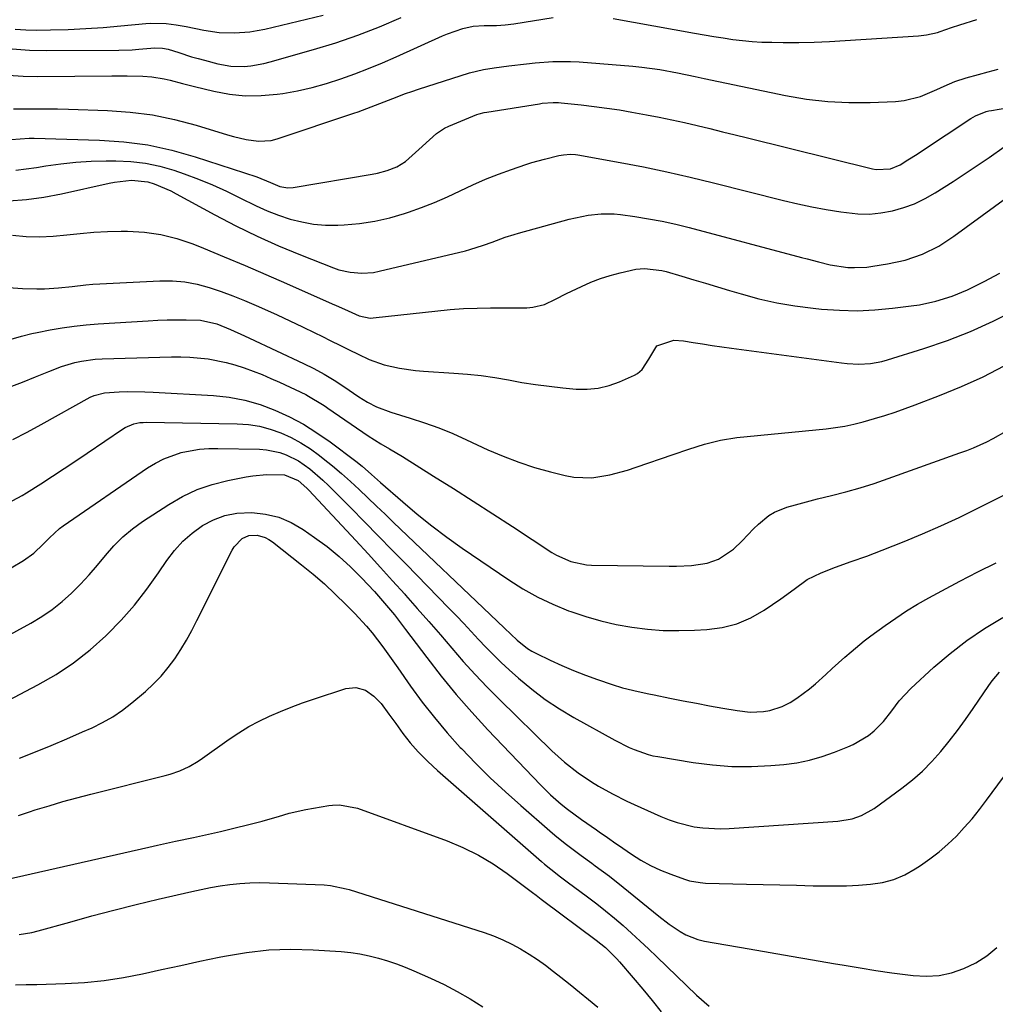
# Model space of a CAD drawing. Units: inches. Extents: x 1857223 to 1862544, y 442287 to 447718.
# Drawn here: x 1857535 to 1857798, y 444547 to 444813 of the extents above; entities that cross this region are included whole.
import ezdxf

# ---------------------------------------------------------------- set-up
doc = ezdxf.new("R2010")
doc.units = ezdxf.units.IN
doc.header["$MEASUREMENT"] = 0
doc.layers.add('7', color=7, linetype='Continuous')
doc.layers.add('8', color=7, linetype='Continuous')

msp = doc.modelspace()

# ---------------------------------------------------------------- linework, layer by layer
at = {"layer": '7', "color": 18}
for points in [[(1857533.07, 444805.17, 1808), (1857537.73, 444804.79, 1808), (1857542.42, 444804.64, 1808), (1857561.81, 444804.79, 1808), (1857565.41, 444804.89, 1808), (1857567.2, 444805, 1808), (1857571.55, 444805.37, 1808), (1857573.59, 444805.35, 1808), (1857575.09, 444805.06, 1808), (1857578.03, 444804.1, 1808), (1857581.47, 444803.01, 1808), (1857583.2, 444802.51, 1808), (1857584.94, 444802.04, 1808), (1857588.53, 444801.1, 1808), (1857592.05, 444800.47, 1808), (1857595.62, 444800.4, 1808), (1857597.4, 444800.56, 1808), (1857600.94, 444801.16, 1808), (1857602.68, 444801.6, 1808), (1857614.33, 444804.92, 1808), (1857620.34, 444806.78, 1808), (1857626.29, 444808.81, 1808), (1857632.14, 444811.1, 1808), (1857637.93, 444813.55, 1808)], [(1857533.87, 444810.45, 1806), (1857536.76, 444810.25, 1806), (1857539.66, 444810.19, 1806), (1857543.4, 444810.24, 1806), (1857548.15, 444810.36, 1806), (1857552.9, 444810.57, 1806), (1857557.65, 444810.89, 1806), (1857562.38, 444811.3, 1806), (1857569.12, 444811.96, 1806), (1857570.48, 444812.05, 1806), (1857574.59, 444811.95, 1806), (1857577.32, 444811.6, 1806), (1857580.02, 444811.12, 1806), (1857584.78, 444810.14, 1806), (1857588.88, 444809.54, 1806), (1857593.01, 444809.4, 1806), (1857597.13, 444809.72, 1806), (1857599.17, 444810.05, 1806), (1857601.2, 444810.47, 1806), (1857616.88, 444814.25, 1806)], [(1857533.4, 444788.97, 1812), (1857536.51, 444788.98, 1812), (1857539.45, 444788.98, 1812), (1857542.38, 444788.96, 1812), (1857545.31, 444788.9, 1812), (1857548.25, 444788.82, 1812), (1857558.81, 444788.48, 1812), (1857564.88, 444788.04, 1812), (1857570.89, 444787.29, 1812), (1857576.83, 444786.06, 1812), (1857582.72, 444784.51, 1812), (1857591.11, 444781.95, 1812), (1857592.77, 444781.47, 1812), (1857596.13, 444780.67, 1812), (1857599.52, 444780.18, 1812), (1857602.86, 444780.43, 1812), (1857604.51, 444780.85, 1812), (1857625.2, 444787.76, 1812), (1857626.39, 444788.16, 1812), (1857629.91, 444789.48, 1812), (1857633.41, 444790.87, 1812), (1857635.67, 444791.76, 1812), (1857639.12, 444793.06, 1812), (1857640.86, 444793.66, 1812), (1857642.61, 444794.25, 1812), (1857656.34, 444798.68, 1812), (1857660.11, 444799.57, 1812), (1857663, 444799.99, 1812), (1857666.98, 444800.52, 1812), (1857671.72, 444801.1, 1812), (1857674.1, 444801.35, 1812), (1857678.85, 444801.72, 1812), (1857683.61, 444801.74, 1812), (1857685.99, 444801.61, 1812), (1857700.44, 444800.42, 1812), (1857702.86, 444800.18, 1812), (1857707.69, 444799.51, 1812), (1857712.48, 444798.61, 1812), (1857717.26, 444797.64, 1812), (1857719.65, 444797.15, 1812), (1857741.61, 444792.53, 1812), (1857747.27, 444791.56, 1812), (1857752.95, 444790.88, 1812), (1857758.66, 444790.61, 1812), (1857764.4, 444790.63, 1812), (1857771.25, 444790.91, 1812), (1857773.55, 444791.15, 1812), (1857777.98, 444792.25, 1812), (1857782.4, 444794.2, 1812), (1857784.33, 444795.1, 1812), (1857787.27, 444796.33, 1812), (1857790.3, 444797.31, 1812), (1857793.59, 444798.19, 1812), (1857796.26, 444798.92, 1812), (1857798.93, 444799.64, 1812)], [(1857532.78, 444780.65, 1814), (1857537.66, 444781.01, 1814), (1857538.97, 444781, 1814), (1857556.61, 444780.52, 1814), (1857563.18, 444780.06, 1814), (1857569.69, 444779.21, 1814), (1857576.1, 444777.81, 1814), (1857582.45, 444776.03, 1814), (1857599.02, 444770.59, 1814), (1857602.75, 444769.06, 1814), (1857605.28, 444768.02, 1814), (1857607.4, 444767.64, 1814), (1857608.83, 444767.73, 1814), (1857630.17, 444771.32, 1814), (1857631.53, 444771.59, 1814), (1857634.2, 444772.31, 1814), (1857636.76, 444773.33, 1814), (1857639.08, 444774.76, 1814), (1857642.69, 444777.94, 1814), (1857645.56, 444780.59, 1814), (1857647.51, 444782.31, 1814), (1857649.66, 444783.7, 1814), (1857650.83, 444784.26, 1814), (1857658.32, 444787.38, 1814), (1857658.98, 444787.62, 1814), (1857660.35, 444787.93, 1814), (1857661.04, 444788.05, 1814), (1857675.27, 444790.33, 1814), (1857676, 444790.43, 1814), (1857678.92, 444790.68, 1814), (1857680.39, 444790.64, 1814), (1857681.12, 444790.58, 1814), (1857686.52, 444790.01, 1814), (1857689.95, 444789.61, 1814), (1857693.37, 444789.15, 1814), (1857696.78, 444788.63, 1814), (1857700.18, 444788.05, 1814), (1857704.09, 444787.33, 1814), (1857707.52, 444786.68, 1814), (1857710.95, 444785.98, 1814), (1857714.37, 444785.23, 1814), (1857717.77, 444784.43, 1814), (1857721.17, 444783.6, 1814), (1857724.57, 444782.77, 1814), (1857727.97, 444781.94, 1814), (1857731.37, 444781.1, 1814), (1857765.06, 444772.78, 1814), (1857766.02, 444772.6, 1814), (1857769.85, 444772.78, 1814), (1857772.51, 444773.88, 1814), (1857774.58, 444775.16, 1814), (1857777.06, 444776.73, 1814), (1857778.28, 444777.53, 1814), (1857791.55, 444786.32, 1814), (1857792.84, 444787.08, 1814), (1857795.64, 444788.19, 1814), (1857796.37, 444788.37, 1814), (1857797.11, 444788.53, 1814), (1857815.7, 444791.73, 1814)], [(1857534.03, 444772.44, 1816), (1857536.82, 444772.72, 1816), (1857539.6, 444773.11, 1816), (1857542.14, 444773.54, 1816), (1857546.19, 444774.12, 1816), (1857550.26, 444774.57, 1816), (1857554.34, 444774.83, 1816), (1857558.44, 444774.95, 1816), (1857561.06, 444774.96, 1816), (1857565.04, 444774.78, 1816), (1857568.98, 444774.33, 1816), (1857572.86, 444773.49, 1816), (1857576.7, 444772.38, 1816), (1857579.49, 444771.42, 1816), (1857583.32, 444770, 1816), (1857587.11, 444768.47, 1816), (1857590.82, 444766.78, 1816), (1857594.49, 444764.97, 1816), (1857598.87, 444762.78, 1816), (1857601.86, 444761.45, 1816), (1857604.92, 444760.29, 1816), (1857608.02, 444759.23, 1816), (1857611.17, 444758.43, 1816), (1857614.36, 444757.85, 1816), (1857617.59, 444757.61, 1816), (1857620.85, 444757.59, 1816), (1857622.61, 444757.68, 1816), (1857626.74, 444758.04, 1816), (1857630.83, 444758.63, 1816), (1857634.86, 444759.56, 1816), (1857638.84, 444760.71, 1816), (1857639.9, 444761.07, 1816), (1857643.46, 444762.34, 1816), (1857646.98, 444763.71, 1816), (1857650.43, 444765.23, 1816), (1857653.84, 444766.85, 1816), (1857657.28, 444768.48, 1816), (1857660.71, 444769.99, 1816), (1857664.21, 444771.36, 1816), (1857667.74, 444772.62, 1816), (1857671.55, 444773.9, 1816), (1857673.22, 444774.43, 1816), (1857676.59, 444775.39, 1816), (1857680.44, 444776.33, 1816), (1857681.71, 444776.57, 1816), (1857683.63, 444776.71, 1816), (1857684.92, 444776.64, 1816), (1857685.55, 444776.54, 1816), (1857696.96, 444774.47, 1816), (1857703.29, 444773.26, 1816), (1857709.6, 444771.96, 1816), (1857715.88, 444770.53, 1816), (1857722.15, 444769.02, 1816), (1857741.06, 444764.26, 1816), (1857744.88, 444763.36, 1816), (1857748.72, 444762.53, 1816), (1857752.58, 444761.81, 1816), (1857756.46, 444761.16, 1816), (1857761.08, 444760.64, 1816), (1857764.2, 444760.58, 1816), (1857767.31, 444760.88, 1816), (1857770.41, 444761.41, 1816), (1857773.44, 444762.29, 1816), (1857776.39, 444763.35, 1816), (1857779.21, 444764.72, 1816), (1857781.94, 444766.28, 1816), (1857786.74, 444769.36, 1816), (1857789.19, 444770.95, 1816), (1857791.63, 444772.57, 1816), (1857794.06, 444774.2, 1816), (1857796.47, 444775.86, 1816), (1857800.55, 444778.69, 1816)], [(1857532.16, 444764.17, 1818), (1857536.92, 444764.47, 1818), (1857541.64, 444765.12, 1818), (1857546.34, 444766, 1818), (1857559.19, 444768.92, 1818), (1857560.7, 444769.21, 1818), (1857565.26, 444769.72, 1818), (1857569.64, 444769.28, 1818), (1857571.39, 444768.73, 1818), (1857575.86, 444766.81, 1818), (1857577.31, 444766.06, 1818), (1857587.75, 444760.33, 1818), (1857593.39, 444757.38, 1818), (1857599.1, 444754.57, 1818), (1857604.9, 444751.99, 1818), (1857610.78, 444749.55, 1818), (1857619.69, 444746.06, 1818), (1857621.18, 444745.55, 1818), (1857624.24, 444744.85, 1818), (1857627.38, 444744.6, 1818), (1857630.51, 444744.84, 1818), (1857632.06, 444745.13, 1818), (1857655.27, 444750.66, 1818), (1857656.5, 444750.97, 1818), (1857660.15, 444752.14, 1818), (1857662.5, 444753.02, 1818), (1857666.03, 444754.31, 1818), (1857668.42, 444755.08, 1818), (1857669.62, 444755.43, 1818), (1857683.23, 444759.15, 1818), (1857686.64, 444759.95, 1818), (1857688.37, 444760.25, 1818), (1857691.85, 444760.64, 1818), (1857695.34, 444760.61, 1818), (1857697.08, 444760.44, 1818), (1857700.99, 444759.89, 1818), (1857704.67, 444759.31, 1818), (1857708.33, 444758.64, 1818), (1857711.97, 444757.84, 1818), (1857715.58, 444756.94, 1818), (1857745.86, 444748.88, 1818), (1857747.41, 444748.47, 1818), (1857750.51, 444747.64, 1818), (1857753.62, 444746.84, 1818), (1857758.36, 444746.17, 1818), (1857760.15, 444746.11, 1818), (1857763.47, 444746.27, 1818), (1857765.12, 444746.47, 1818), (1857769.09, 444747.11, 1818), (1857773.87, 444748.17, 1818), (1857778.49, 444749.79, 1818), (1857782.88, 444751.94, 1818), (1857786.99, 444754.59, 1818), (1857805.57, 444768.22, 1818)], [(1857530.87, 444740.84, 1822), (1857535.84, 444740.46, 1822), (1857539.72, 444740.36, 1822), (1857541.82, 444740.41, 1822), (1857545.55, 444740.64, 1822), (1857549.25, 444741.06, 1822), (1857552.96, 444741.49, 1822), (1857554.82, 444741.64, 1822), (1857556.69, 444741.76, 1822), (1857572.93, 444742.58, 1822), (1857576.3, 444742.56, 1822), (1857579.64, 444742.29, 1822), (1857582.92, 444741.67, 1822), (1857586.18, 444740.79, 1822), (1857589.39, 444739.68, 1822), (1857592.57, 444738.51, 1822), (1857595.72, 444737.24, 1822), (1857598.85, 444735.91, 1822), (1857601.1, 444734.9, 1822), (1857604.53, 444733.36, 1822), (1857607.94, 444731.79, 1822), (1857611.33, 444730.18, 1822), (1857614.72, 444728.54, 1822), (1857616.57, 444727.63, 1822), (1857619.01, 444726.42, 1822), (1857621.46, 444725.21, 1822), (1857623.9, 444723.99, 1822), (1857626.33, 444722.77, 1822), (1857629.3, 444721.36, 1822), (1857633.35, 444719.92, 1822), (1857637.55, 444718.97, 1822), (1857641.83, 444718.37, 1822), (1857643.98, 444718.19, 1822), (1857652.14, 444717.7, 1822), (1857655.84, 444717.41, 1822), (1857659.53, 444717.01, 1822), (1857663.2, 444716.47, 1822), (1857666.86, 444715.84, 1822), (1857670.52, 444715.18, 1822), (1857674.19, 444714.6, 1822), (1857677.87, 444714.12, 1822), (1857681.56, 444713.72, 1822), (1857685.12, 444713.38, 1822), (1857688.14, 444713.33, 1822), (1857691.11, 444713.59, 1822), (1857694, 444714.31, 1822), (1857696.84, 444715.33, 1822), (1857700.89, 444717.16, 1822), (1857701.63, 444717.56, 1822), (1857702.9, 444718.61, 1822), (1857704.74, 444721.45, 1822), (1857706.88, 444725.01, 1822), (1857711.51, 444726.56, 1822), (1857714.05, 444726.41, 1822), (1857716.65, 444725.96, 1822), (1857719.23, 444725.53, 1822), (1857721.81, 444725.12, 1822), (1857724.4, 444724.74, 1822), (1857726.99, 444724.38, 1822), (1857756.69, 444720.41, 1822), (1857758.24, 444720.25, 1822), (1857761.36, 444720.12, 1822), (1857764.47, 444720.3, 1822), (1857767.53, 444720.84, 1822), (1857769.04, 444721.24, 1822), (1857778.88, 444724.29, 1822), (1857785.22, 444726.46, 1822), (1857791.45, 444728.87, 1822), (1857797.54, 444731.65, 1822), (1857803.51, 444734.67, 1822)], [(1857532.79, 444726.85, 1824), (1857535.57, 444727.65, 1824), (1857538.38, 444728.35, 1824), (1857539.79, 444728.65, 1824), (1857543.34, 444729.34, 1824), (1857546.54, 444729.9, 1824), (1857549.76, 444730.37, 1824), (1857552.99, 444730.72, 1824), (1857556.23, 444730.98, 1824), (1857569.77, 444731.8, 1824), (1857572.31, 444731.93, 1824), (1857574.86, 444732.02, 1824), (1857577.4, 444732.06, 1824), (1857579.95, 444732.07, 1824), (1857583.89, 444731.99, 1824), (1857588.29, 444730.95, 1824), (1857591.93, 444729.46, 1824), (1857595.76, 444727.72, 1824), (1857597.03, 444727.13, 1824), (1857611.64, 444720.29, 1824), (1857614.45, 444718.89, 1824), (1857617.2, 444717.4, 1824), (1857619.87, 444715.77, 1824), (1857622.49, 444714.05, 1824), (1857626.53, 444711.29, 1824), (1857628.89, 444709.87, 1824), (1857631.34, 444708.6, 1824), (1857635.2, 444707.12, 1824), (1857640.37, 444705.56, 1824), (1857644.25, 444704.29, 1824), (1857648.08, 444702.91, 1824), (1857651.85, 444701.37, 1824), (1857655.58, 444699.72, 1824), (1857661.35, 444697.02, 1824), (1857665.47, 444695.24, 1824), (1857669.64, 444693.62, 1824), (1857673.9, 444692.24, 1824), (1857678.22, 444691.04, 1824), (1857682.15, 444690.06, 1824), (1857684.55, 444689.62, 1824), (1857689.38, 444689.47, 1824), (1857694.23, 444690.25, 1824), (1857698.99, 444691.5, 1824), (1857701.34, 444692.26, 1824), (1857711.3, 444695.76, 1824), (1857715.53, 444697.19, 1824), (1857719.78, 444698.54, 1824), (1857724.08, 444699.62, 1824), (1857728.48, 444700.28, 1824), (1857752.51, 444702.66, 1824), (1857755.03, 444702.96, 1824), (1857757.54, 444703.36, 1824), (1857760.03, 444703.88, 1824), (1857762.49, 444704.53, 1824), (1857765.6, 444705.43, 1824), (1857768.36, 444706.27, 1824), (1857771.11, 444707.16, 1824), (1857773.84, 444708.11, 1824), (1857776.55, 444709.1, 1824), (1857783.13, 444711.6, 1824), (1857789.04, 444714.03, 1824), (1857794.85, 444716.69, 1824), (1857800.49, 444719.67, 1824)], [(1857532.28, 444713.85, 1826), (1857535.83, 444715.2, 1826), (1857539.36, 444716.63, 1826), (1857542.95, 444718.15, 1826), (1857546.41, 444719.47, 1826), (1857549.97, 444720.5, 1826), (1857551.79, 444720.89, 1826), (1857555.45, 444721.39, 1826), (1857557.3, 444721.51, 1826), (1857576.06, 444722.05, 1826), (1857578.53, 444722.06, 1826), (1857580.99, 444721.98, 1826), (1857585.9, 444721.5, 1826), (1857590.74, 444720.57, 1826), (1857593.11, 444719.92, 1826), (1857595.65, 444719.1, 1826), (1857598.06, 444718.21, 1826), (1857600.45, 444717.26, 1826), (1857602.81, 444716.25, 1826), (1857605.15, 444715.19, 1826), (1857612.21, 444711.86, 1826), (1857612.99, 444711.48, 1826), (1857616.72, 444709.23, 1826), (1857617.44, 444708.75, 1826), (1857618.16, 444708.26, 1826), (1857629.08, 444700.78, 1826), (1857632.48, 444698.6, 1826), (1857634.81, 444697.25, 1826), (1857638.27, 444695.16, 1826), (1857646.7, 444689.9, 1826), (1857652.05, 444686.54, 1826), (1857657.38, 444683.15, 1826), (1857662.68, 444679.73, 1826), (1857667.97, 444676.27, 1826), (1857678.6, 444669.28, 1826), (1857679.82, 444668.55, 1826), (1857683.71, 444666.82, 1826), (1857687.88, 444665.98, 1826), (1857689.3, 444665.89, 1826), (1857710.2, 444665.6, 1826), (1857712.2, 444665.62, 1826), (1857716.19, 444665.82, 1826), (1857720.5, 444666.39, 1826), (1857723.52, 444667.45, 1826), (1857727.57, 444670.15, 1826), (1857729.89, 444672.43, 1826), (1857732.94, 444675.69, 1826), (1857734.27, 444676.94, 1826), (1857737.08, 444679.24, 1826), (1857738.6, 444680.18, 1826), (1857741.94, 444681.53, 1826), (1857744.31, 444682.18, 1826), (1857746.27, 444682.71, 1826), (1857750.23, 444683.72, 1826), (1857754, 444684.64, 1826), (1857757.85, 444685.64, 1826), (1857761.68, 444686.72, 1826), (1857765.47, 444687.92, 1826), (1857769.24, 444689.21, 1826), (1857788.61, 444696.13, 1826), (1857790.45, 444696.82, 1826), (1857792.28, 444697.56, 1826), (1857795.86, 444699.17, 1826), (1857797.61, 444700.06, 1826), (1857801.03, 444702, 1826)], [(1857533.28, 444699.81, 1828), (1857537.11, 444701.75, 1828), (1857540.9, 444703.78, 1828), (1857554.11, 444711.14, 1828), (1857555.16, 444711.65, 1828), (1857557.96, 444712.37, 1828), (1857561.95, 444712.59, 1828), (1857564.23, 444712.67, 1828), (1857568.81, 444712.66, 1828), (1857571.09, 444712.56, 1828), (1857587.35, 444711.63, 1828), (1857591.61, 444711.16, 1828), (1857595.81, 444710.4, 1828), (1857599.9, 444709.21, 1828), (1857603.93, 444707.72, 1828), (1857607.82, 444705.88, 1828), (1857611.61, 444703.86, 1828), (1857615.25, 444701.57, 1828), (1857618.78, 444699.11, 1828), (1857625.71, 444693.9, 1828), (1857627.44, 444692.54, 1828), (1857629.94, 444690.37, 1828), (1857631.59, 444688.9, 1828), (1857632.41, 444688.17, 1828), (1857638.38, 444682.92, 1828), (1857642.24, 444679.64, 1828), (1857646.19, 444676.46, 1828), (1857650.25, 444673.42, 1828), (1857654.38, 444670.49, 1828), (1857666.94, 444661.92, 1828), (1857670.8, 444659.49, 1828), (1857674.76, 444657.26, 1828), (1857678.87, 444655.33, 1828), (1857683.09, 444653.59, 1828), (1857683.66, 444653.38, 1828), (1857687.7, 444652.03, 1828), (1857691.78, 444650.84, 1828), (1857695.92, 444649.9, 1828), (1857700.11, 444649.14, 1828), (1857704.33, 444648.63, 1828), (1857708.57, 444648.29, 1828), (1857712.81, 444648.22, 1828), (1857717.07, 444648.32, 1828), (1857720.41, 444648.5, 1828), (1857724.51, 444649.07, 1828), (1857728.46, 444650.05, 1828), (1857732.2, 444651.67, 1828), (1857735.8, 444653.71, 1828), (1857740.33, 444656.8, 1828), (1857743.89, 444659.41, 1828), (1857747.42, 444662.03, 1828), (1857751.17, 444663.83, 1828), (1857755.05, 444665.36, 1828), (1857759.28, 444666.83, 1828), (1857763.5, 444668.3, 1828), (1857765.59, 444669.09, 1828), (1857767.68, 444669.9, 1828), (1857773.55, 444672.26, 1828), (1857778.53, 444674.34, 1828), (1857783.48, 444676.49, 1828), (1857788.38, 444678.77, 1828), (1857793.24, 444681.12, 1828), (1857801.72, 444685.35, 1828)], [(1857532.81, 444665.2, 1832), (1857536.17, 444667.13, 1832), (1857538.96, 444669.12, 1832), (1857541.44, 444671.52, 1832), (1857543.12, 444673.28, 1832), (1857545.81, 444675.73, 1832), (1857546.79, 444676.46, 1832), (1857569.6, 444692.12, 1832), (1857571.74, 444693.42, 1832), (1857573.94, 444694.57, 1832), (1857578.65, 444696.23, 1832), (1857581.1, 444696.75, 1832), (1857583.57, 444697.14, 1832), (1857586.07, 444697.33, 1832), (1857588.57, 444697.38, 1832), (1857599.8, 444697.14, 1832), (1857601.65, 444696.99, 1832), (1857605.23, 444696.25, 1832), (1857606.98, 444695.64, 1832), (1857610.29, 444693.99, 1832), (1857613.31, 444691.86, 1832), (1857616.81, 444688.83, 1832), (1857618.33, 444687.4, 1832), (1857619.82, 444685.94, 1832), (1857624.36, 444681.32, 1832), (1857628.09, 444677.53, 1832), (1857631.82, 444673.73, 1832), (1857635.55, 444669.92, 1832), (1857639.27, 444666.12, 1832), (1857650.83, 444654.3, 1832), (1857652.85, 444652.21, 1832), (1857654.86, 444650.1, 1832), (1857656.85, 444647.98, 1832), (1857658.83, 444645.85, 1832), (1857660.82, 444643.73, 1832), (1857662.86, 444641.66, 1832), (1857664.96, 444639.64, 1832), (1857667.09, 444637.67, 1832), (1857669.62, 444635.4, 1832), (1857673.14, 444632.46, 1832), (1857676.78, 444629.68, 1832), (1857680.6, 444627.15, 1832), (1857684.53, 444624.79, 1832), (1857695.53, 444618.69, 1832), (1857699.45, 444616.72, 1832), (1857700.8, 444616.15, 1832), (1857704.52, 444614.81, 1832), (1857705.83, 444614.49, 1832), (1857707.16, 444614.23, 1832), (1857716.65, 444612.68, 1832), (1857721.88, 444612.02, 1832), (1857727.12, 444611.62, 1832), (1857732.37, 444611.61, 1832), (1857737.64, 444611.86, 1832), (1857741.11, 444612.15, 1832), (1857744.61, 444612.61, 1832), (1857748.06, 444613.27, 1832), (1857751.43, 444614.23, 1832), (1857754.76, 444615.4, 1832), (1857758.37, 444616.86, 1832), (1857759.82, 444617.51, 1832), (1857763.91, 444619.96, 1832), (1857765.49, 444621.18, 1832), (1857768.04, 444623.73, 1832), (1857770.27, 444626.58, 1832), (1857772.25, 444629.28, 1832), (1857775.34, 444632.61, 1832), (1857781.6, 444638.35, 1832), (1857785.98, 444642.08, 1832), (1857790.51, 444645.6, 1832), (1857795.27, 444648.79, 1832), (1857800.19, 444651.76, 1832)], [(1857530.56, 444646.1, 1834), (1857538.13, 444650.26, 1834), (1857541.05, 444652.02, 1834), (1857543.87, 444653.93, 1834), (1857546.52, 444656.07, 1834), (1857549.07, 444658.34, 1834), (1857551.48, 444660.78, 1834), (1857553.83, 444663.27, 1834), (1857556.07, 444665.86, 1834), (1857558.25, 444668.51, 1834), (1857560.49, 444671.07, 1834), (1857562.88, 444673.48, 1834), (1857565.49, 444675.65, 1834), (1857568.25, 444677.65, 1834), (1857575.27, 444682.24, 1834), (1857579.03, 444684.4, 1834), (1857582.92, 444686.26, 1834), (1857586.99, 444687.65, 1834), (1857591.19, 444688.73, 1834), (1857596.16, 444689.71, 1834), (1857597.98, 444690, 1834), (1857601.65, 444690.31, 1834), (1857606.5, 444690.2, 1834), (1857610.22, 444688.72, 1834), (1857612.52, 444686.67, 1834), (1857613.05, 444686.12, 1834), (1857625.72, 444672.49, 1834), (1857629.05, 444668.89, 1834), (1857632.36, 444665.28, 1834), (1857635.66, 444661.65, 1834), (1857638.94, 444658.01, 1834), (1857639.16, 444657.76, 1834), (1857642.3, 444654.22, 1834), (1857645.43, 444650.66, 1834), (1857648.53, 444647.08, 1834), (1857651.6, 444643.48, 1834), (1857654.71, 444639.91, 1834), (1857657.89, 444636.4, 1834), (1857661.16, 444632.98, 1834), (1857664.49, 444629.62, 1834), (1857678.62, 444615.77, 1834), (1857681.96, 444612.74, 1834), (1857685.65, 444609.88, 1834), (1857689.26, 444607.44, 1834), (1857691.12, 444606.3, 1834), (1857694.92, 444604.18, 1834), (1857698.81, 444602.23, 1834), (1857700.79, 444601.31, 1834), (1857707.99, 444598.08, 1834), (1857710.18, 444597.2, 1834), (1857712.4, 444596.43, 1834), (1857716.99, 444595.34, 1834), (1857719.33, 444595.02, 1834), (1857724.03, 444594.78, 1834), (1857726.39, 444594.85, 1834), (1857755.68, 444596.87, 1834), (1857759.57, 444597.5, 1834), (1857762.06, 444598.32, 1834), (1857765.48, 444600.24, 1834), (1857772.97, 444605.74, 1834), (1857775.8, 444607.99, 1834), (1857778.51, 444610.36, 1834), (1857781.05, 444612.93, 1834), (1857783.46, 444615.62, 1834), (1857785.73, 444618.45, 1834), (1857787.95, 444621.31, 1834), (1857790.09, 444624.24, 1834), (1857792.16, 444627.21, 1834), (1857796.4, 444633.46, 1834), (1857797.3, 444634.7, 1834), (1857799.28, 444637.03, 1834)], [(1857517.59, 444621.85, 1836), (1857540, 444633.56, 1836), (1857544.92, 444636.4, 1836), (1857549.64, 444639.51, 1836), (1857554.08, 444643.02, 1836), (1857558.32, 444646.8, 1836), (1857558.72, 444647.19, 1836), (1857562.49, 444651.08, 1836), (1857566.08, 444655.12, 1836), (1857569.41, 444659.38, 1836), (1857572.57, 444663.78, 1836), (1857574.81, 444667.12, 1836), (1857576.86, 444669.81, 1836), (1857579.11, 444672.31, 1836), (1857581.65, 444674.53, 1836), (1857584.38, 444676.54, 1836), (1857587.35, 444678.1, 1836), (1857590.42, 444679.27, 1836), (1857593.65, 444679.87, 1836), (1857597.72, 444680.06, 1836), (1857601.41, 444679.64, 1836), (1857604.96, 444678.81, 1836), (1857608.31, 444677.37, 1836), (1857611.53, 444675.53, 1836), (1857614.61, 444673.38, 1836), (1857617.97, 444670.89, 1836), (1857621.22, 444668.25, 1836), (1857624.29, 444665.42, 1836), (1857627.25, 444662.46, 1836), (1857630.74, 444658.74, 1836), (1857634.03, 444655.04, 1836), (1857636.12, 444652.48, 1836), (1857639.16, 444648.56, 1836), (1857644.85, 444640.98, 1836), (1857648.77, 444635.94, 1836), (1857652.8, 444631, 1836), (1857657.01, 444626.2, 1836), (1857661.33, 444621.5, 1836), (1857675.53, 444606.59, 1836), (1857676.86, 444605.24, 1836), (1857678.23, 444603.93, 1836), (1857681.08, 444601.44, 1836), (1857682.8, 444600.05, 1836), (1857686.6, 444597.24, 1836), (1857690.59, 444594.48, 1836), (1857691.34, 444593.97, 1836), (1857693.59, 444592.4, 1836), (1857695.83, 444590.84, 1836), (1857696.58, 444590.32, 1836), (1857700.03, 444587.93, 1836), (1857702.56, 444586.33, 1836), (1857705.17, 444584.86, 1836), (1857707.88, 444583.61, 1836), (1857710.66, 444582.5, 1836), (1857714.32, 444581.2, 1836), (1857715.7, 444580.78, 1836), (1857718.53, 444580.26, 1836), (1857719.97, 444580.15, 1836), (1857731.04, 444579.86, 1836), (1857735.54, 444579.75, 1836), (1857740.03, 444579.64, 1836), (1857744.52, 444579.53, 1836), (1857749.02, 444579.43, 1836), (1857751.46, 444579.38, 1836), (1857754.73, 444579.36, 1836), (1857758, 444579.41, 1836), (1857761.26, 444579.58, 1836), (1857764.52, 444579.81, 1836), (1857767.7, 444580.33, 1836), (1857770.78, 444581.14, 1836), (1857773.71, 444582.39, 1836), (1857776.54, 444583.94, 1836), (1857777.94, 444584.84, 1836), (1857780.53, 444586.64, 1836), (1857783.03, 444588.55, 1836), (1857785.38, 444590.62, 1836), (1857787.64, 444592.81, 1836), (1857789.79, 444595.13, 1836), (1857791.87, 444597.5, 1836), (1857793.85, 444599.96, 1836), (1857795.77, 444602.47, 1836), (1857803.64, 444613.22, 1836)], [(1857535.07, 444613.79, 1838), (1857539.34, 444615.5, 1838), (1857543.6, 444617.25, 1838), (1857547.83, 444619.05, 1838), (1857552.05, 444620.89, 1838), (1857554.6, 444622.01, 1838), (1857557.46, 444623.43, 1838), (1857560.22, 444625, 1838), (1857562.84, 444626.8, 1838), (1857565.36, 444628.75, 1838), (1857569, 444631.83, 1838), (1857571.19, 444633.84, 1838), (1857573.25, 444635.96, 1838), (1857575.13, 444638.25, 1838), (1857576.9, 444640.64, 1838), (1857578.51, 444643.15, 1838), (1857580.06, 444645.69, 1838), (1857581.51, 444648.3, 1838), (1857582.9, 444650.94, 1838), (1857592.36, 444669.92, 1838), (1857592.9, 444670.82, 1838), (1857595.05, 444673.07, 1838), (1857596.88, 444673.9, 1838), (1857599.11, 444673.97, 1838), (1857601.31, 444673.34, 1838), (1857602.32, 444672.81, 1838), (1857603.28, 444672.17, 1838), (1857611.1, 444665.98, 1838), (1857614.21, 444663.42, 1838), (1857617.25, 444660.8, 1838), (1857620.2, 444658.06, 1838), (1857623.08, 444655.26, 1838), (1857625.44, 444652.88, 1838), (1857628.63, 444649.43, 1838), (1857630.13, 444647.62, 1838), (1857632.98, 444643.88, 1838), (1857635.74, 444640.07, 1838), (1857637.09, 444638.15, 1838), (1857640.5, 444633.26, 1838), (1857643.64, 444628.96, 1838), (1857646.9, 444624.75, 1838), (1857650.33, 444620.69, 1838), (1857653.89, 444616.73, 1838), (1857654.19, 444616.4, 1838), (1857658.05, 444612.41, 1838), (1857661.99, 444608.5, 1838), (1857666.06, 444604.72, 1838), (1857670.2, 444601.03, 1838), (1857678.06, 444594.24, 1838), (1857679.42, 444593.08, 1838), (1857682.2, 444590.84, 1838), (1857683.61, 444589.75, 1838), (1857686.48, 444587.61, 1838), (1857689.36, 444585.5, 1838), (1857690.3, 444584.82, 1838), (1857694.08, 444581.99, 1838), (1857697.79, 444579.06, 1838), (1857707.39, 444571.23, 1838), (1857710.22, 444569.05, 1838), (1857713.17, 444567.04, 1838), (1857714.71, 444566.17, 1838), (1857717.98, 444564.9, 1838), (1857719.7, 444564.49, 1838), (1857731.74, 444562.41, 1838), (1857737.44, 444561.42, 1838), (1857743.14, 444560.44, 1838), (1857748.83, 444559.46, 1838), (1857754.53, 444558.48, 1838), (1857757.4, 444557.99, 1838), (1857761.67, 444557.28, 1838), (1857765.95, 444556.6, 1838), (1857770.23, 444555.97, 1838), (1857774.52, 444555.38, 1838), (1857776, 444555.18, 1838), (1857779.51, 444555, 1838), (1857782.98, 444555.2, 1838), (1857786.36, 444555.94, 1838), (1857789.7, 444557.06, 1838), (1857792.85, 444558.67, 1838), (1857795.83, 444560.54, 1838), (1857798.52, 444562.77, 1838)], [(1857531.45, 444581.14, 1842), (1857569.88, 444589.84, 1842), (1857572.29, 444590.37, 1842), (1857577.13, 444591.41, 1842), (1857581.98, 444592.42, 1842), (1857584.39, 444592.95, 1842), (1857589.21, 444594.08, 1842), (1857600.51, 444596.86, 1842), (1857601.98, 444597.24, 1842), (1857604.89, 444598.07, 1842), (1857607.79, 444598.95, 1842), (1857612.21, 444599.96, 1842), (1857618.42, 444601.02, 1842), (1857619.4, 444601.15, 1842), (1857621.37, 444601.23, 1842), (1857626.22, 444600.32, 1842), (1857650.32, 444591.5, 1842), (1857654.6, 444589.72, 1842), (1857658.76, 444587.69, 1842), (1857662.73, 444585.32, 1842), (1857666.56, 444582.71, 1842), (1857673.36, 444577.63, 1842), (1857674.37, 444576.85, 1842), (1857675.71, 444575.8, 1842), (1857676.05, 444575.54, 1842), (1857690.5, 444564.76, 1842), (1857693.02, 444562.74, 1842), (1857696.11, 444559.75, 1842), (1857696.82, 444558.94, 1842), (1857700.54, 444554.55, 1842), (1857703.08, 444551.52, 1842), (1857705.6, 444548.47, 1842), (1857708.09, 444545.4, 1842)], [(1857535, 444566.29, 1844), (1857538.39, 444566.85, 1844), (1857540.06, 444567.26, 1844), (1857548.61, 444569.64, 1844), (1857554.55, 444571.26, 1844), (1857560.51, 444572.83, 1844), (1857566.49, 444574.32, 1844), (1857572.48, 444575.77, 1844), (1857581.5, 444577.9, 1844), (1857584.04, 444578.45, 1844), (1857586.59, 444578.96, 1844), (1857589.15, 444579.38, 1844), (1857591.72, 444579.75, 1844), (1857594.5, 444580.04, 1844), (1857597.15, 444580.23, 1844), (1857599.8, 444580.27, 1844), (1857602.46, 444580.23, 1844), (1857617.16, 444579.63, 1844), (1857618.88, 444579.5, 1844), (1857623.09, 444578.62, 1844), (1857623.91, 444578.37, 1844), (1857660.36, 444566.78, 1844), (1857662.89, 444565.88, 1844), (1857665.37, 444564.87, 1844), (1857667.78, 444563.7, 1844), (1857670.14, 444562.41, 1844), (1857672.43, 444561, 1844), (1857674.68, 444559.53, 1844), (1857676.87, 444557.96, 1844), (1857679.01, 444556.33, 1844), (1857681, 444554.75, 1844), (1857683.5, 444552.75, 1844), (1857686, 444550.74, 1844), (1857688.47, 444548.72, 1844), (1857690.94, 444546.68, 1844)], [(1857533.99, 444552.71, 1846), (1857536.85, 444552.75, 1846), (1857539.71, 444552.81, 1846), (1857547.36, 444553.02, 1846), (1857552.62, 444553.32, 1846), (1857557.86, 444553.82, 1846), (1857563.05, 444554.63, 1846), (1857568.22, 444555.64, 1846), (1857573.38, 444556.79, 1846), (1857578.53, 444557.93, 1846), (1857583.69, 444559.04, 1846), (1857588.86, 444560.14, 1846), (1857590.35, 444560.45, 1846), (1857596.29, 444561.44, 1846), (1857602.24, 444562.11, 1846), (1857608.23, 444562.29, 1846), (1857614.25, 444562.14, 1846), (1857621.8, 444561.65, 1846), (1857624.34, 444561.4, 1846), (1857626.85, 444561.05, 1846), (1857629.35, 444560.54, 1846), (1857631.82, 444559.93, 1846), (1857634.26, 444559.18, 1846), (1857636.68, 444558.37, 1846), (1857639.05, 444557.45, 1846), (1857641.41, 444556.47, 1846), (1857645.88, 444554.48, 1846), (1857649.52, 444552.76, 1846), (1857653.09, 444550.92, 1846), (1857656.56, 444548.9, 1846), (1857659.97, 444546.76, 1846)]]:
    msp.add_polyline3d(points, dxfattribs=at)
at = {"layer": '8', "color": 18}
for points in [[(1857532, 444798.06, 1810), (1857536.01, 444797.77, 1810), (1857540.03, 444797.66, 1810), (1857559.96, 444797.8, 1810), (1857562.04, 444797.81, 1810), (1857564.12, 444797.8, 1810), (1857568.27, 444797.71, 1810), (1857570.73, 444797.58, 1810), (1857574.05, 444797.06, 1810), (1857575.7, 444796.66, 1810), (1857578.97, 444795.76, 1810), (1857582.26, 444794.93, 1810), (1857587.42, 444793.68, 1810), (1857591.66, 444792.9, 1810), (1857595.92, 444792.46, 1810), (1857600.2, 444792.51, 1810), (1857604.49, 444792.89, 1810), (1857606.07, 444793.12, 1810), (1857610.03, 444793.83, 1810), (1857613.95, 444794.68, 1810), (1857617.82, 444795.77, 1810), (1857621.65, 444797, 1810), (1857625.43, 444798.39, 1810), (1857629.19, 444799.84, 1810), (1857632.91, 444801.39, 1810), (1857636.6, 444803, 1810), (1857649.07, 444808.6, 1810), (1857650.42, 444809.17, 1810), (1857654.56, 444810.64, 1810), (1857657.4, 444811.26, 1810), (1857660.31, 444811.44, 1810), (1857663.66, 444811.43, 1810), (1857665.98, 444811.58, 1810), (1857668.29, 444811.88, 1810), (1857678.92, 444813.62, 1810)], [(1857695.12, 444813.34, 1810), (1857717.04, 444809.37, 1810), (1857719.63, 444808.92, 1810), (1857722.22, 444808.48, 1810), (1857724.81, 444808.08, 1810), (1857727.4, 444807.68, 1810), (1857730.01, 444807.36, 1810), (1857732.61, 444807.1, 1810), (1857735.23, 444806.96, 1810), (1857737.85, 444806.88, 1810), (1857740.96, 444806.85, 1810), (1857745.13, 444806.86, 1810), (1857749.31, 444806.93, 1810), (1857753.48, 444807.1, 1810), (1857757.66, 444807.33, 1810), (1857777.4, 444808.63, 1810), (1857779.62, 444808.89, 1810), (1857782.52, 444809.56, 1810), (1857783.24, 444809.79, 1810), (1857786.34, 444810.84, 1810), (1857788.6, 444811.59, 1810), (1857793.14, 444813.04, 1810)], [(1857533.17, 444754.84, 1820), (1857536.82, 444754.54, 1820), (1857540.47, 444754.42, 1820), (1857544.12, 444754.58, 1820), (1857547.77, 444754.92, 1820), (1857551.43, 444755.33, 1820), (1857555.09, 444755.64, 1820), (1857558.76, 444755.82, 1820), (1857562.43, 444755.91, 1820), (1857564.21, 444755.92, 1820), (1857568.72, 444755.68, 1820), (1857573.17, 444755.08, 1820), (1857577.51, 444753.97, 1820), (1857581.79, 444752.5, 1820), (1857584.62, 444751.35, 1820), (1857590.25, 444749.01, 1820), (1857595.87, 444746.65, 1820), (1857601.46, 444744.24, 1820), (1857607.05, 444741.81, 1820), (1857619.37, 444736.39, 1820), (1857620.46, 444735.9, 1820), (1857622.64, 444734.89, 1820), (1857626.62, 444733.11, 1820), (1857629.62, 444732.52, 1820), (1857630.39, 444732.55, 1820), (1857651.15, 444734.8, 1820), (1857654.79, 444735.11, 1820), (1857658.43, 444735.23, 1820), (1857662.08, 444735.27, 1820), (1857665.73, 444735.28, 1820), (1857671.82, 444735.3, 1820), (1857673.46, 444735.42, 1820), (1857676.6, 444736.2, 1820), (1857679.58, 444737.61, 1820), (1857682.55, 444739.11, 1820), (1857686.56, 444741.06, 1820), (1857689.09, 444742.19, 1820), (1857691.66, 444743.19, 1820), (1857694.29, 444744.03, 1820), (1857696.96, 444744.74, 1820), (1857701.22, 444745.68, 1820), (1857703.56, 444745.87, 1820), (1857708.25, 444745.34, 1820), (1857709.4, 444745.04, 1820), (1857713.59, 444743.81, 1820), (1857716.82, 444742.85, 1820), (1857720.05, 444741.89, 1820), (1857723.28, 444740.92, 1820), (1857726.51, 444739.95, 1820), (1857729.6, 444739.02, 1820), (1857734.39, 444737.72, 1820), (1857739.23, 444736.62, 1820), (1857744.12, 444735.79, 1820), (1857749.05, 444735.16, 1820), (1857751.31, 444734.93, 1820), (1857756.1, 444734.62, 1820), (1857760.88, 444734.51, 1820), (1857765.66, 444734.73, 1820), (1857770.44, 444735.15, 1820), (1857775.47, 444735.77, 1820), (1857777.71, 444736.11, 1820), (1857782.14, 444737.08, 1820), (1857786.48, 444738.46, 1820), (1857790.68, 444740.17, 1820), (1857792.98, 444741.26, 1820), (1857795.12, 444742.36, 1820), (1857799.38, 444744.63, 1820)], [(1857531.92, 444682.63, 1830), (1857535.74, 444684.63, 1830), (1857536.97, 444685.38, 1830), (1857540.84, 444687.85, 1830), (1857543.98, 444689.88, 1830), (1857547.11, 444691.92, 1830), (1857550.22, 444693.99, 1830), (1857553.32, 444696.07, 1830), (1857562.86, 444702.55, 1830), (1857563.58, 444702.99, 1830), (1857565.89, 444703.97, 1830), (1857567.53, 444704.32, 1830), (1857568.36, 444704.39, 1830), (1857569.2, 444704.42, 1830), (1857593.77, 444703.99, 1830), (1857596.79, 444703.77, 1830), (1857599.75, 444703.33, 1830), (1857602.65, 444702.56, 1830), (1857605.51, 444701.58, 1830), (1857608.27, 444700.31, 1830), (1857610.94, 444698.9, 1830), (1857613.48, 444697.26, 1830), (1857615.93, 444695.48, 1830), (1857616.96, 444694.67, 1830), (1857619.45, 444692.64, 1830), (1857621.9, 444690.57, 1830), (1857624.29, 444688.43, 1830), (1857626.64, 444686.25, 1830), (1857628.96, 444684.03, 1830), (1857631.29, 444681.82, 1830), (1857633.61, 444679.6, 1830), (1857635.93, 444677.39, 1830), (1857663.86, 444650.79, 1830), (1857665.85, 444648.85, 1830), (1857669.2, 444645.65, 1830), (1857672.04, 444643.43, 1830), (1857673.21, 444642.72, 1830), (1857674.41, 444642.08, 1830), (1857678.15, 444640.25, 1830), (1857681.27, 444638.8, 1830), (1857684.43, 444637.43, 1830), (1857687.64, 444636.19, 1830), (1857690.89, 444635.02, 1830), (1857694.87, 444633.68, 1830), (1857697.65, 444632.82, 1830), (1857701.89, 444631.81, 1830), (1857704.74, 444631.2, 1830), (1857706.16, 444630.91, 1830), (1857710.42, 444630.03, 1830), (1857713.98, 444629.32, 1830), (1857717.54, 444628.62, 1830), (1857721.11, 444627.96, 1830), (1857724.68, 444627.32, 1830), (1857728.56, 444626.64, 1830), (1857732.08, 444626.26, 1830), (1857735.61, 444626.37, 1830), (1857737.35, 444626.66, 1830), (1857740.67, 444627.72, 1830), (1857742.86, 444628.85, 1830), (1857744.67, 444629.97, 1830), (1857748.09, 444632.48, 1830), (1857749.7, 444633.88, 1830), (1857752.46, 444636.43, 1830), (1857754.15, 444637.97, 1830), (1857757.56, 444641.02, 1830), (1857759.29, 444642.52, 1830), (1857762.81, 444645.43, 1830), (1857764.62, 444646.83, 1830), (1857768.42, 444649.62, 1830), (1857771.29, 444651.62, 1830), (1857774.21, 444653.54, 1830), (1857777.2, 444655.34, 1830), (1857780.25, 444657.06, 1830), (1857783.75, 444658.95, 1830), (1857788.59, 444661.52, 1830), (1857793.46, 444664.06, 1830), (1857798.36, 444666.54, 1830)], [(1857534.82, 444598.39, 1840), (1857537.73, 444599.37, 1840), (1857539.31, 444599.86, 1840), (1857543.04, 444601.01, 1840), (1857546.78, 444602.1, 1840), (1857550.54, 444603.13, 1840), (1857554.32, 444604.11, 1840), (1857574.3, 444609.13, 1840), (1857575.65, 444609.5, 1840), (1857578.27, 444610.43, 1840), (1857580.8, 444611.61, 1840), (1857583.2, 444613.01, 1840), (1857584.36, 444613.79, 1840), (1857591.55, 444618.92, 1840), (1857594.18, 444620.68, 1840), (1857596.87, 444622.33, 1840), (1857599.65, 444623.82, 1840), (1857602.49, 444625.19, 1840), (1857605.41, 444626.44, 1840), (1857608.34, 444627.62, 1840), (1857611.31, 444628.71, 1840), (1857614.31, 444629.74, 1840), (1857623.06, 444632.57, 1840), (1857625.72, 444632.88, 1840), (1857628.3, 444632.14, 1840), (1857630.63, 444630.59, 1840), (1857632.53, 444628.55, 1840), (1857634.62, 444625.73, 1840), (1857636.53, 444623.13, 1840), (1857638.43, 444620.51, 1840), (1857640.39, 444617.95, 1840), (1857642.53, 444615.54, 1840), (1857645.15, 444612.89, 1840), (1857647.71, 444610.54, 1840), (1857675.75, 444586, 1840), (1857676.59, 444585.28, 1840), (1857678.29, 444583.86, 1840), (1857680.91, 444581.82, 1840), (1857682.68, 444580.49, 1840), (1857688.21, 444576.41, 1840), (1857690.67, 444574.55, 1840), (1857693.09, 444572.64, 1840), (1857695.46, 444570.67, 1840), (1857697.8, 444568.66, 1840), (1857700.09, 444566.59, 1840), (1857702.37, 444564.51, 1840), (1857704.62, 444562.4, 1840), (1857706.85, 444560.26, 1840), (1857717.54, 444549.9, 1840), (1857721, 444546.97, 1840)]]:
    msp.add_polyline3d(points, dxfattribs=at)

doc.saveas('drawing.dxf')
